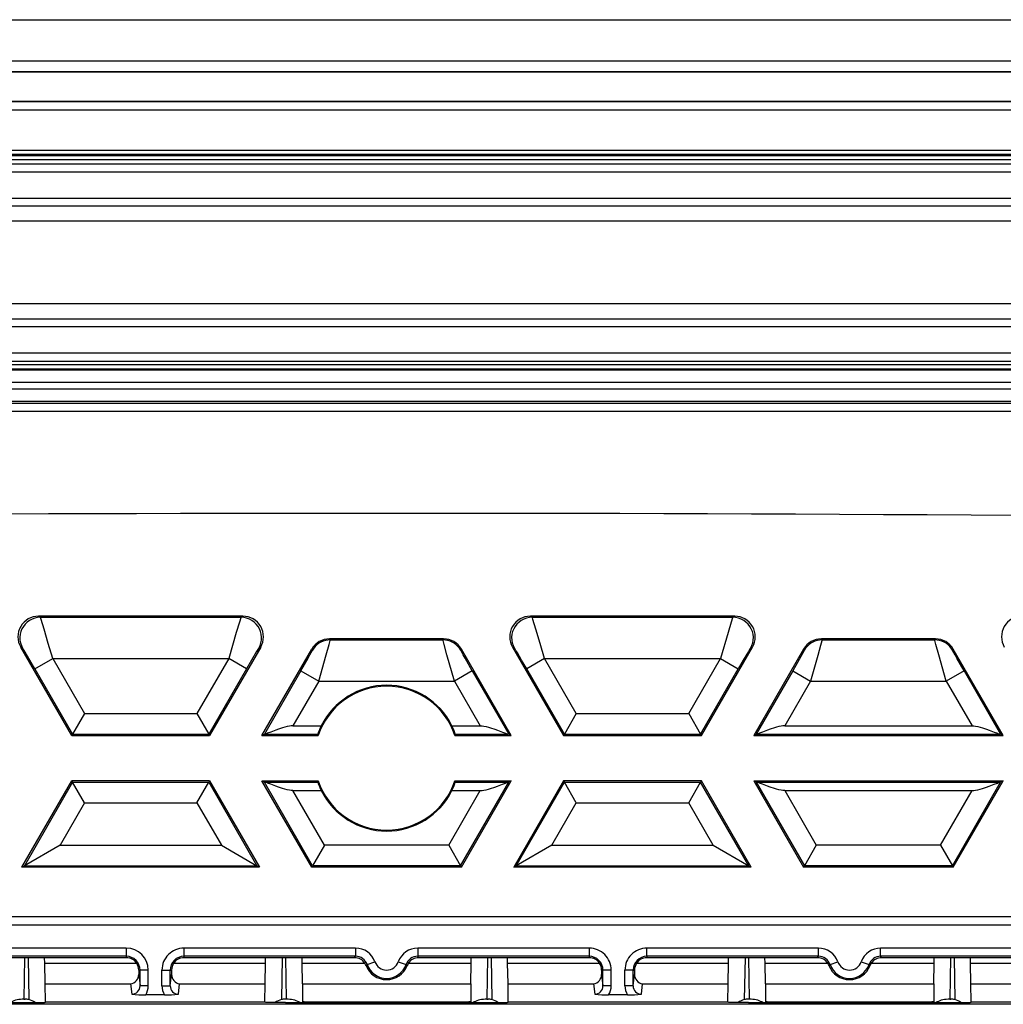
# Model space of a CAD drawing. Extents: x 0 to 420, y 0 to 297.
# Drawn here: x 328 to 344, y 130 to 146 of the extents above; entities that cross this region are included whole.
import ezdxf

# ---------------------------------------------------------------- set-up
doc = ezdxf.new("R2010")
doc.units = 0
doc.layers.get('0').update_dxf_attribs({"linetype": 'CONTINUOUS'})

msp = doc.modelspace()

# ---------------------------------------------------------------- linework, layer by layer
at = {"color": 7}
for p, q in [((287.215118, 145.653381), (379.881805, 145.653381)), ((287.215118, 144.986725), (379.881805, 144.986725)), ((288.890747, 144.815216), (378.206177, 144.815216)), ((288.890747, 144.811096), (378.206177, 144.811096)), ((377.722656, 144.327591), (289.374268, 144.327591)), ((377.716248, 144.321182), (289.380676, 144.321182)), ((377.716248, 144.187851), (289.380676, 144.187851)), ((377.576691, 143.534882), (289.520233, 143.534882)), ((377.576691, 143.468231), (289.520233, 143.468231)), ((289.53363, 143.454834), (377.563293, 143.454834)), ((289.515137, 143.320053), (377.581787, 143.320053)), ((289.53363, 143.388168), (377.563293, 143.388168)), ((289.515137, 143.186722), (377.581787, 143.186722)), ((289.515137, 142.763855), (377.581787, 142.763855)), ((289.515137, 142.638138), (377.581787, 142.638138)), ((377.581787, 142.386719), (289.515137, 142.386719)), ((299.536407, 141.053391), (367.560516, 141.053391)), ((367.560516, 140.801971), (299.536407, 140.801971)), ((367.560516, 140.67627), (299.536407, 140.67627)), ((299.548462, 140.253387), (367.548462, 140.253387)), ((299.548462, 140.120056), (367.548462, 140.120056)), ((299.676697, 140.064667), (367.420227, 140.064667)), ((299.676697, 139.998001), (367.420227, 139.998001)), ((367.395691, 139.97348), (299.701233, 139.97348)), ((367.395691, 139.773514), (299.701233, 139.773514)), ((367.422089, 139.666595), (299.674835, 139.666595)), ((367.422089, 139.466629), (299.674835, 139.466629)), ((367.390564, 139.435104), (299.70636, 139.435104)), ((367.390564, 139.301788), (299.70636, 139.301788)), ((331.21991, 135.986725), (327.909576, 135.986725)), ((327.909576, 135.986725), (327.940186, 135.969055)), ((327.940186, 135.969055), (331.189331, 135.969055)), ((331.189331, 135.969055), (331.21991, 135.986725)), ((339.187347, 135.986725), (335.877014, 135.986725)), ((335.877014, 135.986725), (335.907593, 135.969055)), ((335.907593, 135.969055), (339.156738, 135.969055)), ((339.156738, 135.969055), (339.187347, 135.986725)), ((334.47226, 135.620056), (332.624664, 135.620056)), ((332.624664, 135.620056), (332.634857, 135.602402)), ((334.47226, 135.620056), (334.462067, 135.602402)), ((342.439697, 135.620056), (340.592102, 135.620056)), ((340.602295, 135.602402), (340.592102, 135.620056)), ((342.439697, 135.620056), (342.429504, 135.602402)), ((328.448547, 134.053391), (327.620972, 135.486801)), ((327.620972, 135.486801), (327.65155, 135.469147)), ((331.508545, 135.486801), (330.680969, 134.053391)), ((331.477966, 135.469147), (331.508545, 135.486801)), ((332.634857, 135.602402), (334.462067, 135.602402)), ((335.588379, 135.486801), (336.415955, 134.053391)), ((335.588379, 135.486801), (335.618958, 135.469147)), ((338.648376, 134.053391), (339.475952, 135.486801)), ((339.445374, 135.469147), (339.475952, 135.486801)), ((340.602295, 135.602402), (342.429504, 135.602402)), ((327.850555, 135.135864), (328.139191, 135.30249)), ((328.139191, 135.30249), (330.990295, 135.30249)), ((328.139191, 135.30249), (328.654449, 134.410049)), ((330.990295, 135.30249), (330.475037, 134.410049)), ((331.278931, 135.135864), (330.990295, 135.30249)), ((331.52774, 134.053391), (332.336029, 135.453415)), ((332.336029, 135.453415), (332.346252, 135.43576)), ((334.760895, 135.453415), (334.750671, 135.43576)), ((335.569183, 134.053391), (334.760895, 135.453415)), ((336.106628, 135.30249), (335.817993, 135.135864)), ((336.621887, 134.410049), (336.106628, 135.30249)), ((336.106628, 135.30249), (338.957733, 135.30249)), ((338.442474, 134.410049), (338.957733, 135.30249)), ((338.957733, 135.30249), (339.246368, 135.135864)), ((340.303467, 135.453415), (339.495178, 134.053391)), ((340.31366, 135.43576), (340.303467, 135.453415)), ((342.728333, 135.453415), (342.718109, 135.43576)), ((343.536621, 134.053391), (342.728333, 135.453415)), ((327.850555, 135.135864), (328.462036, 134.076767)), ((331.278931, 135.135864), (330.66745, 134.076767)), ((332.1604, 135.102478), (331.568237, 134.076767)), ((332.1604, 135.102478), (332.449036, 134.935837)), ((334.936523, 135.102478), (334.647888, 134.935837)), ((334.936523, 135.102478), (335.528687, 134.076767)), ((336.429474, 134.076767), (335.817993, 135.135864)), ((338.634888, 134.076767), (339.246368, 135.135864)), ((340.127838, 135.102478), (339.535645, 134.076767)), ((340.127838, 135.102478), (340.416473, 134.935837)), ((342.903931, 135.102478), (342.615295, 134.935837)), ((342.903931, 135.102478), (343.496124, 134.076767)), ((332.449036, 134.935837), (332.030701, 134.211212)), ((332.449036, 134.935837), (334.647888, 134.935837)), ((334.647888, 134.935837), (335.066223, 134.211212)), ((340.416473, 134.935837), (339.998108, 134.211212)), ((340.416473, 134.935837), (342.615295, 134.935837)), ((342.615295, 134.935837), (343.033661, 134.211212)), ((328.654449, 134.410049), (328.462036, 134.076767)), ((328.654449, 134.410049), (330.475037, 134.410049)), ((330.475037, 134.410049), (330.66745, 134.076767)), ((336.621887, 134.410049), (336.429474, 134.076767)), ((336.621887, 134.410049), (338.442474, 134.410049)), ((338.442474, 134.410049), (338.634888, 134.076767)), ((332.030701, 134.211212), (332.490082, 134.211212)), ((334.606842, 134.211212), (335.066223, 134.211212)), ((339.998108, 134.211212), (343.033661, 134.211212)), ((328.448547, 134.053391), (328.462036, 134.076767)), ((328.448547, 134.053391), (330.680969, 134.053391)), ((328.462036, 134.076767), (330.66745, 134.076767)), ((330.680969, 134.053391), (330.66745, 134.076767)), ((331.52774, 134.053391), (331.568237, 134.076767)), ((331.52774, 134.053391), (332.440918, 134.053391)), ((331.568451, 134.076843), (331.578033, 134.077927)), ((331.578033, 134.077927), (332.43634, 134.077927)), ((332.43634, 134.077927), (332.440918, 134.053391)), ((334.660583, 134.077927), (334.656006, 134.053391)), ((334.656006, 134.053391), (335.569183, 134.053391)), ((334.660583, 134.077927), (335.51889, 134.077927)), ((335.528473, 134.076843), (335.51889, 134.077927)), ((335.569183, 134.053391), (335.528687, 134.076767)), ((336.415955, 134.053391), (336.429474, 134.076767)), ((336.415955, 134.053391), (338.648376, 134.053391)), ((336.429474, 134.076767), (338.634888, 134.076767)), ((338.648376, 134.053391), (338.634888, 134.076767)), ((339.495178, 134.053391), (339.535645, 134.076767)), ((339.495178, 134.053391), (343.536621, 134.053391)), ((339.535889, 134.076843), (339.545471, 134.077927)), ((339.545471, 134.077927), (343.486298, 134.077927)), ((343.495911, 134.076843), (343.486298, 134.077927)), ((343.536621, 134.053391), (343.496124, 134.076767)), ((327.640259, 131.920059), (328.448547, 133.320053)), ((328.462036, 133.296677), (327.680725, 131.943436)), ((330.680969, 133.320053), (328.448547, 133.320053)), ((328.448547, 133.320053), (328.462036, 133.296677)), ((328.462036, 133.296677), (330.66745, 133.296677)), ((328.654449, 132.963394), (328.462036, 133.296677)), ((330.475037, 132.963394), (330.66745, 133.296677)), ((330.680969, 133.320053), (330.66745, 133.296677)), ((330.66745, 133.296677), (331.448761, 131.943436)), ((330.680969, 133.320053), (331.489258, 131.920059)), ((332.336029, 131.920059), (331.52774, 133.320053)), ((331.52774, 133.320053), (332.440918, 133.320053)), ((331.52774, 133.320053), (331.568237, 133.296677)), ((332.349518, 131.943436), (331.568237, 133.296677)), ((331.568451, 133.2966), (331.578033, 133.295517)), ((331.578033, 133.295517), (332.43634, 133.295517)), ((332.43634, 133.295517), (332.440918, 133.320053)), ((334.656006, 133.320053), (335.569183, 133.320053)), ((334.660583, 133.295517), (334.656006, 133.320053)), ((334.660583, 133.295517), (335.51889, 133.295517)), ((334.747406, 131.943436), (335.528687, 133.296677)), ((334.760895, 131.920059), (335.569183, 133.320053)), ((335.528473, 133.2966), (335.51889, 133.295517)), ((335.569183, 133.320053), (335.528687, 133.296677)), ((336.415955, 133.320053), (335.607666, 131.920059)), ((335.648163, 131.943436), (336.429474, 133.296677)), ((338.648376, 133.320053), (336.415955, 133.320053)), ((336.415955, 133.320053), (336.429474, 133.296677)), ((336.429474, 133.296677), (338.634888, 133.296677)), ((336.621887, 132.963394), (336.429474, 133.296677)), ((338.442474, 132.963394), (338.634888, 133.296677)), ((338.648376, 133.320053), (338.634888, 133.296677)), ((339.416199, 131.943436), (338.634888, 133.296677)), ((339.456665, 131.920059), (338.648376, 133.320053)), ((339.495178, 133.320053), (343.536621, 133.320053)), ((339.495178, 133.320053), (340.303467, 131.920059)), ((339.495178, 133.320053), (339.535645, 133.296677)), ((339.535645, 133.296677), (340.316956, 131.943436)), ((339.535889, 133.2966), (339.545471, 133.295517)), ((339.545471, 133.295517), (343.486298, 133.295517)), ((342.714844, 131.943436), (343.496124, 133.296677)), ((342.728333, 131.920059), (343.536621, 133.320053)), ((343.495911, 133.2966), (343.486298, 133.295517)), ((343.536621, 133.320053), (343.496124, 133.296677)), ((332.030701, 133.162231), (332.490082, 133.162231)), ((332.541931, 132.276718), (332.030701, 133.162231)), ((334.554993, 132.276718), (335.066223, 133.162231)), ((334.606842, 133.162231), (335.066223, 133.162231)), ((339.998108, 133.162231), (340.509369, 132.276718)), ((339.998108, 133.162231), (343.033661, 133.162231)), ((342.5224, 132.276718), (343.033661, 133.162231)), ((328.654449, 132.963394), (328.257996, 132.276718)), ((328.654449, 132.963394), (330.475037, 132.963394)), ((330.475037, 132.963394), (330.87149, 132.276718)), ((336.225433, 132.276718), (336.621887, 132.963394)), ((336.621887, 132.963394), (338.442474, 132.963394)), ((338.838928, 132.276718), (338.442474, 132.963394)), ((328.257996, 132.276718), (327.680725, 131.943436)), ((328.257996, 132.276718), (330.87149, 132.276718)), ((330.87149, 132.276718), (331.448761, 131.943436)), ((332.541931, 132.276718), (332.349518, 131.943436)), ((334.554993, 132.276718), (332.541931, 132.276718)), ((334.554993, 132.276718), (334.747406, 131.943436)), ((336.225433, 132.276718), (335.648163, 131.943436)), ((336.225433, 132.276718), (338.838928, 132.276718)), ((338.838928, 132.276718), (339.416199, 131.943436)), ((340.509369, 132.276718), (340.316956, 131.943436)), ((342.5224, 132.276718), (340.509369, 132.276718)), ((342.5224, 132.276718), (342.714844, 131.943436)), ((327.640259, 131.920059), (327.680725, 131.943436)), ((331.489258, 131.920059), (327.640259, 131.920059)), ((327.680725, 131.943436), (331.448761, 131.943436)), ((331.489258, 131.920059), (331.448761, 131.943436)), ((332.336029, 131.920059), (332.349518, 131.943436)), ((334.760895, 131.920059), (332.336029, 131.920059)), ((334.747406, 131.943436), (332.349518, 131.943436)), ((334.760895, 131.920059), (334.747406, 131.943436)), ((335.607666, 131.920059), (335.648163, 131.943436)), ((339.456665, 131.920059), (335.607666, 131.920059)), ((335.648163, 131.943436), (339.416199, 131.943436)), ((339.456665, 131.920059), (339.416199, 131.943436)), ((340.303467, 131.920059), (340.316956, 131.943436)), ((342.728333, 131.920059), (340.303467, 131.920059)), ((342.714844, 131.943436), (340.316956, 131.943436)), ((342.728333, 131.920059), (342.714844, 131.943436)), ((314.154114, 131.120056), (352.94281, 131.120056)), ((307.765137, 130.986725), (359.331787, 130.986725)), ((329.331787, 130.608826), (326.55249, 130.608826)), ((329.331787, 130.608826), (329.331787, 130.47551)), ((333.044434, 130.608826), (330.265137, 130.608826)), ((330.265137, 130.608826), (330.265137, 130.47551)), ((333.044434, 130.608826), (333.044434, 130.47551)), ((336.831787, 130.608826), (334.05249, 130.608826)), ((334.05249, 130.608826), (334.05249, 130.47551)), ((336.831787, 130.608826), (336.831787, 130.47551)), ((340.544434, 130.608826), (337.765137, 130.608826)), ((337.765137, 130.47551), (337.765137, 130.608826)), ((340.544434, 130.47551), (340.544434, 130.608826)), ((344.331787, 130.608826), (341.55249, 130.608826)), ((341.55249, 130.47551), (341.55249, 130.608826)), ((329.331787, 130.47551), (326.55249, 130.47551)), ((328.008087, 130.453384), (327.418793, 130.453384)), ((327.684906, 130.453384), (327.673157, 129.780334)), ((327.741455, 130.453384), (327.753296, 129.774048)), ((328.009674, 130.362427), (328.008087, 130.453384)), ((329.331787, 130.453384), (328.008087, 130.453384)), ((328.01535, 130.035828), (328.009674, 130.362427)), ((328.009674, 130.362427), (329.499451, 130.362427)), ((329.331787, 130.47551), (329.331787, 130.453384)), ((330.097473, 130.362427), (331.58725, 130.362427)), ((333.044434, 130.47551), (330.265137, 130.47551)), ((330.265137, 130.47551), (330.265137, 130.453384)), ((331.588837, 130.453384), (330.265137, 130.453384)), ((331.581573, 130.035828), (331.58725, 130.362427)), ((331.58725, 130.362427), (331.588837, 130.453384)), ((332.178131, 130.453384), (331.588837, 130.453384)), ((331.855469, 130.453384), (331.843628, 129.774048)), ((331.912018, 130.453384), (331.923767, 129.780334)), ((333.029053, 130.453384), (332.178131, 130.453384)), ((332.179718, 130.362427), (332.178131, 130.453384)), ((332.179718, 130.362427), (333.196686, 130.362427)), ((332.184998, 130.035736), (332.179718, 130.362427)), ((333.029053, 130.453384), (333.044434, 130.47551)), ((333.233337, 130.342178), (333.358765, 130.386444)), ((333.738159, 130.386444), (333.863892, 130.342072)), ((333.900238, 130.362427), (334.917206, 130.362427)), ((336.831787, 130.47551), (334.05249, 130.47551)), ((334.067871, 130.453384), (334.05249, 130.47551)), ((334.918793, 130.453384), (334.067871, 130.453384)), ((334.911926, 130.035736), (334.917206, 130.362427)), ((334.917206, 130.362427), (334.918793, 130.453384)), ((335.508087, 130.453384), (334.918793, 130.453384)), ((335.184906, 130.453384), (335.173157, 129.780334)), ((335.241455, 130.453384), (335.253296, 129.774048)), ((335.509674, 130.362427), (335.508087, 130.453384)), ((336.831787, 130.453384), (335.508087, 130.453384)), ((335.51535, 130.035828), (335.509674, 130.362427)), ((335.509674, 130.362427), (336.999451, 130.362427)), ((336.831787, 130.47551), (336.831787, 130.453384)), ((337.597473, 130.362427), (339.08725, 130.362427)), ((340.544434, 130.47551), (337.765137, 130.47551)), ((337.765137, 130.47551), (337.765137, 130.453384)), ((339.088837, 130.453384), (337.765137, 130.453384)), ((339.081573, 130.035828), (339.08725, 130.362427)), ((339.08725, 130.362427), (339.088837, 130.453384)), ((339.678131, 130.453384), (339.088837, 130.453384)), ((339.355469, 130.453384), (339.343628, 129.774048)), ((339.412018, 130.453384), (339.423767, 129.780334)), ((340.529022, 130.453384), (339.678131, 130.453384)), ((339.679718, 130.362427), (339.678131, 130.453384)), ((339.679718, 130.362427), (340.696686, 130.362427)), ((339.684998, 130.035736), (339.679718, 130.362427)), ((340.529022, 130.453384), (340.544434, 130.47551)), ((340.733032, 130.342072), (340.858765, 130.386444)), ((341.238159, 130.386444), (341.363586, 130.342178)), ((341.400238, 130.362427), (342.417206, 130.362427)), ((344.331787, 130.47551), (341.55249, 130.47551)), ((341.567871, 130.453384), (341.55249, 130.47551)), ((342.418793, 130.453384), (341.567871, 130.453384)), ((342.411926, 130.035736), (342.417206, 130.362427)), ((342.417206, 130.362427), (342.418793, 130.453384)), ((343.008087, 130.453384), (342.418793, 130.453384)), ((342.684906, 130.453384), (342.673157, 129.780334)), ((342.741455, 130.453384), (342.753296, 129.774048)), ((343.009674, 130.362427), (343.008087, 130.453384)), ((344.331787, 130.453384), (343.008087, 130.453384)), ((343.01535, 130.035828), (343.009674, 130.362427)), ((343.009674, 130.362427), (344.499451, 130.362427)), ((329.531952, 130.253387), (329.532257, 130.183044)), ((329.553925, 130.253387), (329.531952, 130.253387)), ((329.687256, 130.253387), (329.553925, 130.253387)), ((329.553925, 129.995026), (329.553925, 130.253387)), ((329.687256, 129.995026), (329.687256, 130.253387)), ((329.909668, 129.995026), (329.909668, 130.253387)), ((329.909668, 130.253387), (330.042999, 130.253387)), ((330.042999, 129.995026), (330.042999, 130.253387)), ((330.042999, 130.253387), (330.064972, 130.253387)), ((330.064972, 130.253387), (330.064667, 130.183044)), ((333.215698, 130.325272), (333.233032, 130.342072)), ((333.881226, 130.325272), (333.863892, 130.342072)), ((337.031952, 130.253387), (337.032257, 130.183044)), ((337.053925, 130.253387), (337.031952, 130.253387)), ((337.187256, 130.253387), (337.053925, 130.253387)), ((337.053925, 129.995026), (337.053925, 130.253387)), ((337.187256, 129.995026), (337.187256, 130.253387)), ((337.409668, 129.995026), (337.409668, 130.253387)), ((337.542999, 130.253387), (337.409668, 130.253387)), ((337.542999, 129.995026), (337.542999, 130.253387)), ((337.542999, 130.253387), (337.564972, 130.253387)), ((337.564972, 130.253387), (337.564667, 130.183044)), ((340.715698, 130.325272), (340.733032, 130.342072)), ((341.381226, 130.325272), (341.363892, 130.342072)), ((328.015442, 130.03035), (328.01535, 130.035828)), ((329.532257, 130.183044), (329.553925, 129.995026)), ((330.042999, 129.995026), (330.064667, 130.183044)), ((331.581482, 130.03035), (331.581573, 130.035828)), ((332.185028, 130.030334), (332.184998, 130.035736)), ((334.911896, 130.030334), (334.911926, 130.035736)), ((335.515442, 130.03035), (335.51535, 130.035828)), ((337.032257, 130.183044), (337.053925, 129.995026)), ((337.542999, 129.995026), (337.564667, 130.183044)), ((339.081482, 130.03035), (339.081573, 130.035828)), ((339.685028, 130.030334), (339.684998, 130.035736)), ((342.411865, 130.030334), (342.411926, 130.035736)), ((343.015442, 130.03035), (343.01535, 130.035828)), ((328.019989, 129.735611), (328.015442, 130.030045)), ((328.015442, 130.030045), (329.401245, 130.030045)), ((329.401245, 130.030045), (329.420746, 129.860718)), ((329.687256, 129.995026), (329.553925, 129.995026)), ((329.909668, 129.995026), (330.042999, 129.995026)), ((330.176178, 129.860718), (330.195679, 130.030045)), ((330.195679, 130.030045), (331.581482, 130.030045)), ((331.576935, 129.735611), (331.581482, 130.030045)), ((332.185028, 130.030045), (332.184265, 129.740662)), ((332.185028, 130.030045), (334.911896, 130.030045)), ((334.911896, 130.030045), (334.912659, 129.740662)), ((335.519989, 129.735611), (335.515442, 130.030045)), ((335.515442, 130.030045), (336.901245, 130.030045)), ((336.901245, 130.030045), (336.920746, 129.860718)), ((337.187256, 129.995026), (337.053925, 129.995026)), ((337.542999, 129.995026), (337.409668, 129.995026)), ((337.676178, 129.860718), (337.695679, 130.030045)), ((337.695679, 130.030045), (339.081482, 130.030045)), ((339.076935, 129.735611), (339.081482, 130.030045)), ((339.685028, 130.030045), (339.684265, 129.740662)), ((339.685028, 130.030045), (342.411865, 130.030045)), ((342.411865, 130.030045), (342.412659, 129.740662)), ((343.019989, 129.735611), (343.015442, 130.030045)), ((343.015442, 130.030045), (344.401245, 130.030045)), ((324.409973, 129.725632), (327.686951, 129.725632)), ((327.673157, 129.780334), (327.691864, 129.780334)), ((328.02002, 129.731445), (328.019989, 129.735611)), ((328.019989, 129.735611), (328.048462, 129.735611)), ((328.048462, 129.735611), (331.548462, 129.735611)), ((329.951416, 129.851379), (329.645508, 129.851379)), ((331.548462, 129.735611), (331.576935, 129.735611)), ((331.576904, 129.731445), (331.576935, 129.735611)), ((331.923767, 129.780334), (331.90506, 129.780334)), ((331.909973, 129.725632), (335.186951, 129.725632)), ((332.184265, 129.740662), (332.184509, 129.725632)), ((332.215118, 129.740662), (332.184265, 129.740662)), ((332.215118, 129.740662), (334.881805, 129.740662)), ((334.912659, 129.740662), (334.881805, 129.740662)), ((334.912659, 129.740662), (334.912415, 129.725632)), ((335.173157, 129.780334), (335.191864, 129.780334)), ((335.52002, 129.731445), (335.519989, 129.735611)), ((335.519989, 129.735611), (335.548462, 129.735611)), ((335.548462, 129.735611), (339.048462, 129.735611)), ((337.451416, 129.851379), (337.145508, 129.851379)), ((339.048462, 129.735611), (339.076935, 129.735611)), ((339.076904, 129.731445), (339.076935, 129.735611)), ((339.423767, 129.780334), (339.40506, 129.780334)), ((339.409973, 129.725632), (342.686951, 129.725632)), ((339.684265, 129.740662), (339.684509, 129.725632)), ((339.715118, 129.740662), (339.684265, 129.740662)), ((339.715118, 129.740662), (342.381805, 129.740662)), ((342.412659, 129.740662), (342.381805, 129.740662)), ((342.412659, 129.740662), (342.412415, 129.725632)), ((342.673157, 129.780334), (342.691833, 129.780334)), ((343.02002, 129.731445), (343.019989, 129.735611)), ((343.019989, 129.735611), (343.048462, 129.735611)), ((343.048462, 129.735611), (346.548462, 129.735611)), ((363.32666, 129.69809), (303.770264, 129.69809))]:
    msp.add_line(p, q, dxfattribs=at)
for points in [[(327.940186, 135.969055), (327.893799, 135.96579), (327.848389, 135.9561), (327.804688, 135.940186), (327.763672, 135.91835), (327.726074, 135.891006), (327.692627, 135.858704), (327.664001, 135.822067), (327.640747, 135.781799), (327.623352, 135.738693), (327.612061, 135.693588), (327.607178, 135.647354), (327.608826, 135.600906), (327.616821, 135.55513), (327.631226, 135.51091), (327.65155, 135.469131)], [(328.139191, 135.30249), (328.068085, 135.547211), (328.000641, 135.775604), (327.951691, 135.935974), (327.942169, 135.964462), (327.940613, 135.968292), (327.940186, 135.969055)], [(331.189331, 135.969055), (331.189087, 135.968735), (331.188477, 135.967422), (331.18512, 135.958252), (331.163391, 135.889801), (331.113586, 135.72435), (330.990295, 135.30249)], [(331.477966, 135.469131), (331.498291, 135.51091), (331.512695, 135.55513), (331.520691, 135.600906), (331.522339, 135.647354), (331.517456, 135.693588), (331.506165, 135.738693), (331.48877, 135.781799), (331.465515, 135.822067), (331.43689, 135.858704), (331.403442, 135.891006), (331.365845, 135.91835), (331.324829, 135.940186), (331.281128, 135.9561), (331.235718, 135.96579), (331.189331, 135.969055)], [(335.907593, 135.969055), (335.861206, 135.96579), (335.815796, 135.9561), (335.772095, 135.940186), (335.731079, 135.91835), (335.693481, 135.891006), (335.660034, 135.858704), (335.631409, 135.822067), (335.608154, 135.781799), (335.590759, 135.738693), (335.579468, 135.693588), (335.574585, 135.647354), (335.576233, 135.600906), (335.584229, 135.55513), (335.598633, 135.51091), (335.618958, 135.469131)], [(336.106628, 135.30249), (336.035522, 135.547195), (335.968079, 135.775604), (335.919128, 135.935974), (335.909607, 135.964478), (335.908051, 135.968292), (335.907593, 135.969055)], [(339.156738, 135.969055), (339.156525, 135.968735), (339.155914, 135.967422), (339.152527, 135.958252), (339.130798, 135.889801), (339.081024, 135.72435), (338.957733, 135.30249)], [(339.445374, 135.469131), (339.465698, 135.51091), (339.480103, 135.55513), (339.488098, 135.600906), (339.489746, 135.647354), (339.484863, 135.693588), (339.473572, 135.738693), (339.456177, 135.781799), (339.432922, 135.822067), (339.404297, 135.858704), (339.37085, 135.891006), (339.333252, 135.91835), (339.292236, 135.940186), (339.248535, 135.9561), (339.203125, 135.96579), (339.156738, 135.969055)], [(327.850555, 135.135864), (327.73175, 135.339264), (327.67572, 135.432358), (327.655792, 135.463669), (327.652649, 135.468018), (327.651733, 135.468994), (327.65155, 135.469147)], [(331.477966, 135.469147), (331.477692, 135.468948), (331.476929, 135.468109), (331.472595, 135.462067), (331.442657, 135.414215), (331.358368, 135.272446), (331.278931, 135.135864)], [(332.634888, 135.602402), (332.596191, 135.600143), (332.557983, 135.593399), (332.520874, 135.582291), (332.485291, 135.56694), (332.451721, 135.547562), (332.420654, 135.524414), (332.392456, 135.497818), (332.367554, 135.46814), (332.346191, 135.43576)], [(332.449036, 134.935837), (332.570374, 135.361511), (332.61618, 135.527313), (332.632996, 135.592194), (332.634766, 135.60083), (332.634888, 135.602081), (332.634857, 135.602402)], [(334.750732, 135.43576), (334.72937, 135.46814), (334.704468, 135.497818), (334.67627, 135.524414), (334.645203, 135.547562), (334.611633, 135.56694), (334.57605, 135.582291), (334.53894, 135.593399), (334.500732, 135.600143), (334.462036, 135.602402)], [(334.647888, 134.935837), (334.52655, 135.361511), (334.480743, 135.527313), (334.463928, 135.592194), (334.462158, 135.60083), (334.462036, 135.602081), (334.462067, 135.602402)], [(335.817993, 135.135864), (335.735962, 135.276886), (335.667725, 135.391968), (335.643158, 135.432358), (335.62323, 135.463669), (335.620087, 135.468018), (335.619171, 135.468994), (335.618958, 135.469147)], [(339.445374, 135.469147), (339.445129, 135.468948), (339.444366, 135.468109), (339.440033, 135.462067), (339.410095, 135.414215), (339.325806, 135.272446), (339.246368, 135.135864)], [(340.602295, 135.602402), (340.563599, 135.600143), (340.525452, 135.593399), (340.488281, 135.582291), (340.452759, 135.56694), (340.419189, 135.547562), (340.388062, 135.524414), (340.359863, 135.497818), (340.334961, 135.46814), (340.31366, 135.43576)], [(340.602295, 135.602402), (340.602325, 135.602051), (340.602173, 135.600586), (340.599945, 135.59024), (340.579834, 135.513306), (340.534058, 135.348129), (340.416473, 134.935837)], [(342.615295, 134.935837), (342.493958, 135.361511), (342.448181, 135.527313), (342.431366, 135.592194), (342.429565, 135.60083), (342.429443, 135.602081), (342.429504, 135.602402)], [(342.71814, 135.43576), (342.696838, 135.46814), (342.671875, 135.497818), (342.643738, 135.524414), (342.612671, 135.547562), (342.579102, 135.56694), (342.543457, 135.582291), (342.506348, 135.593399), (342.468201, 135.600143), (342.429504, 135.602402)], [(332.1604, 135.102478), (332.27652, 135.306015), (332.305939, 135.358704), (332.341553, 135.424927), (332.345734, 135.433838), (332.346191, 135.435211), (332.346252, 135.435608), (332.346252, 135.43576)], [(334.936523, 135.102478), (334.820404, 135.306015), (334.790985, 135.358704), (334.755371, 135.424927), (334.75119, 135.433838), (334.750732, 135.435211), (334.750671, 135.435608), (334.750671, 135.43576)], [(340.31366, 135.43576), (340.31369, 135.435669), (340.31369, 135.43541), (340.313141, 135.433746), (340.307068, 135.421082), (340.285645, 135.381042), (340.206238, 135.239288), (340.127838, 135.102478)], [(342.903931, 135.102478), (342.787842, 135.306015), (342.758423, 135.358704), (342.722778, 135.424927), (342.718628, 135.433838), (342.71814, 135.435211), (342.718079, 135.435608), (342.718109, 135.43576)], [(332.030701, 134.211212), (332.002197, 134.210052), (331.973877, 134.206848), (331.936554, 134.200043), (331.899963, 134.191086), (331.864227, 134.180664), (331.796417, 134.157654), (331.753296, 134.14151), (331.671021, 134.109283), (331.621643, 134.090439), (331.600647, 134.083252), (331.584076, 134.078796), (331.578033, 134.077927)], [(335.066223, 134.211212), (335.094727, 134.210052), (335.123047, 134.206848), (335.16037, 134.200043), (335.19696, 134.191086), (335.232697, 134.180664), (335.300507, 134.157654), (335.343628, 134.14151), (335.425903, 134.109283), (335.475281, 134.090439), (335.496277, 134.083252), (335.512848, 134.078796), (335.51889, 134.077927)], [(339.998108, 134.211212), (339.969635, 134.210052), (339.941284, 134.206848), (339.903992, 134.200043), (339.867401, 134.191086), (339.831665, 134.180664), (339.763855, 134.157654), (339.720734, 134.14151), (339.638458, 134.109283), (339.589081, 134.090439), (339.568085, 134.083252), (339.551514, 134.078796), (339.545471, 134.077927)], [(343.033661, 134.211212), (343.062134, 134.210052), (343.090485, 134.206848), (343.127808, 134.200043), (343.164398, 134.191086), (343.200134, 134.180664), (343.267944, 134.157654), (343.311066, 134.14151), (343.393341, 134.109283), (343.442719, 134.090439), (343.463684, 134.083252), (343.480286, 134.078796), (343.486298, 134.077927)], [(332.030701, 133.162231), (332.002197, 133.163391), (331.973877, 133.166595), (331.936554, 133.173401), (331.899963, 133.182358), (331.864227, 133.19278), (331.796417, 133.21579), (331.753296, 133.231934), (331.671021, 133.26416), (331.621643, 133.283005), (331.600647, 133.290192), (331.584076, 133.294647), (331.578033, 133.295517)], [(335.066223, 133.162231), (335.094727, 133.163391), (335.123047, 133.166595), (335.16037, 133.173401), (335.19696, 133.182358), (335.232697, 133.19278), (335.300507, 133.21579), (335.343628, 133.231934), (335.425903, 133.26416), (335.475281, 133.283005), (335.496277, 133.290192), (335.512848, 133.294647), (335.51889, 133.295517)], [(339.998108, 133.162231), (339.969635, 133.163391), (339.941284, 133.166595), (339.903992, 133.173401), (339.867401, 133.182358), (339.831665, 133.19278), (339.763855, 133.21579), (339.720734, 133.231934), (339.638458, 133.26416), (339.589081, 133.283005), (339.568085, 133.290192), (339.551514, 133.294647), (339.545471, 133.295517)], [(343.033661, 133.162231), (343.062134, 133.163391), (343.090485, 133.166595), (343.127808, 133.173401), (343.164398, 133.182358), (343.200134, 133.19278), (343.267944, 133.21579), (343.311066, 133.231934), (343.393341, 133.26416), (343.442719, 133.283005), (343.463684, 133.290192), (343.480286, 133.294647), (343.486298, 133.295517)], [(327.673157, 129.78035), (327.644287, 129.779617), (327.615723, 129.77742), (327.587769, 129.773819), (327.560791, 129.768814), (327.535156, 129.762497), (327.511108, 129.754913), (327.488892, 129.74617), (327.468872, 129.736374), (327.451233, 129.725632)], [(327.686951, 129.725632), (327.838776, 129.726273), (327.957306, 129.728058), (328.004333, 129.729675), (328.016266, 129.730576), (328.019592, 129.731155), (328.019897, 129.731293), (328.019958, 129.731354), (328.02002, 129.731445)], [(331.909973, 129.725632), (331.758148, 129.726273), (331.639618, 129.728058), (331.59259, 129.729675), (331.580658, 129.730576), (331.577332, 129.731155), (331.577026, 129.731293), (331.576965, 129.731354), (331.576904, 129.731445)], [(332.145691, 129.725632), (332.128052, 129.736374), (332.108032, 129.74617), (332.085815, 129.754913), (332.061768, 129.762497), (332.036133, 129.768814), (332.009155, 129.773819), (331.981201, 129.77742), (331.952637, 129.779617), (331.923767, 129.78035)], [(335.173157, 129.78035), (335.144287, 129.779617), (335.115723, 129.77742), (335.087769, 129.773819), (335.060791, 129.768814), (335.035156, 129.762497), (335.011108, 129.754913), (334.988892, 129.74617), (334.968872, 129.736374), (334.951233, 129.725632)], [(335.186951, 129.725632), (335.338776, 129.726273), (335.457306, 129.728058), (335.504333, 129.729675), (335.516266, 129.730576), (335.519592, 129.731155), (335.519897, 129.731293), (335.519958, 129.731354), (335.52002, 129.731445)], [(339.409973, 129.725632), (339.258148, 129.726273), (339.139618, 129.728058), (339.09259, 129.729675), (339.080658, 129.730576), (339.077332, 129.731155), (339.077026, 129.731293), (339.076965, 129.731354), (339.076904, 129.731445)], [(339.645691, 129.725632), (339.628052, 129.736374), (339.608032, 129.74617), (339.585815, 129.754913), (339.561768, 129.762497), (339.536133, 129.768814), (339.509155, 129.773819), (339.481201, 129.77742), (339.452637, 129.779617), (339.423767, 129.78035)], [(342.673157, 129.78035), (342.644287, 129.779617), (342.615723, 129.77742), (342.587769, 129.773819), (342.560791, 129.768814), (342.535156, 129.762497), (342.511108, 129.754913), (342.488892, 129.74617), (342.468872, 129.736374), (342.451233, 129.725632)], [(342.686951, 129.725632), (342.838776, 129.726273), (342.957306, 129.728058), (343.004333, 129.729675), (343.016266, 129.730576), (343.019592, 129.731155), (343.019897, 129.731293), (343.019958, 129.731354), (343.02002, 129.731445)]]:
    msp.add_lwpolyline(points, dxfattribs=at)
for centre, radius, start, end in [((333.548462, -1392.700806), 1530.354212, 89.13903, 90.844624), ((327.909485, 135.653503), 0.333218, 89.983562, 210.016436), ((331.220001, 135.653503), 0.333218, 329.983566, 90.016436), ((335.876923, 135.653503), 0.333218, 89.983562, 210.016436), ((339.187439, 135.653503), 0.333218, 329.983566, 90.016436), ((343.84436, 135.653503), 0.333218, 89.983562, 210.016436), ((332.624664, 135.286774), 0.333275, 89.999238, 150.000762), ((334.47226, 135.286774), 0.333275, 29.999236, 90.000767), ((340.592102, 135.286774), 0.333275, 89.999238, 150.000762), ((342.439697, 135.286774), 0.333275, 29.999236, 90.000767), ((333.548462, 133.686722), 1.166667, 18.3177, 161.682298), ((333.548462, 133.686722), 1.181211, 26.361057, 153.638958), ((333.32312, 133.794983), 0.931104, 153.451456, 162.304296), ((333.773804, 133.794983), 0.931104, 17.695698, 26.548541), ((333.32312, 133.578461), 0.931104, 197.695704, 206.548544), ((333.548462, 133.686722), 1.166667, 198.317702, 341.6823), ((333.773804, 133.578461), 0.931104, 333.451459, 342.304302), ((333.548462, 133.686722), 1.181211, 206.361042, 333.638962), ((329.331787, 130.253387), 0.355446, 0.000028, 90.000003), ((330.265137, 130.253387), 0.355446, 90.000003, 180.00005), ((333.044464, 130.275513), 0.333318, 19.438387, 90.000365), ((334.05246, 130.275513), 0.333318, 89.999634, 160.561614), ((336.831787, 130.253387), 0.355446, 359.999955, 90.000003), ((337.765137, 130.253387), 0.355446, 90.000003, 180.00005), ((340.544434, 130.275513), 0.333318, 19.438365, 90.000371), ((341.55246, 130.275513), 0.333318, 89.999606, 160.561614), ((329.331787, 130.253387), 0.222118, 0, 90.000003), ((329.331787, 130.253387), 0.2, 33.037345, 90.000003), ((329.330811, 130.252808), 0.201154, 0.167248, 33.023206), ((330.265137, 130.253387), 0.222118, 90.000003, 180.000005), ((330.266113, 130.252808), 0.201154, 146.976792, 179.832747), ((330.265137, 130.253387), 0.2, 90.000003, 146.962653), ((333.029022, 130.253387), 0.200008, 33.03826, 89.997154), ((333.044464, 130.275528), 0.199978, 19.435839, 90.002919), ((333.028137, 130.252838), 0.201052, 21.117005, 33.030013), ((333.548462, 130.453384), 0.201159, 199.438754, 340.561244), ((334.05246, 130.275528), 0.199978, 89.997086, 160.564155), ((334.068787, 130.252838), 0.201052, 146.969784, 158.882795), ((334.067902, 130.253387), 0.200008, 90.002844, 146.961738), ((336.831787, 130.253387), 0.222118, 0, 90.000003), ((336.831787, 130.253387), 0.2, 33.037345, 90.000003), ((336.830811, 130.252808), 0.201154, 0.167248, 33.023206), ((337.765137, 130.253387), 0.222118, 90.000003, 179.999995), ((337.766113, 130.252808), 0.201154, 146.976792, 179.832747), ((337.765137, 130.253387), 0.2, 90.000003, 146.962653), ((340.529022, 130.253387), 0.200008, 33.03826, 89.997154), ((340.544464, 130.275528), 0.199978, 19.435839, 90.002919), ((340.528137, 130.252838), 0.201052, 21.117005, 33.030013), ((341.048462, 130.453384), 0.201159, 199.438754, 340.561348), ((341.55246, 130.275528), 0.199978, 89.997086, 160.564155), ((341.568787, 130.252838), 0.201052, 146.969784, 158.882795), ((341.567902, 130.253387), 0.200008, 90.002844, 146.961738), ((333.548462, 130.455261), 0.357452, 201.335443, 338.664569), ((333.548462, 130.453384), 0.334487, 199.438754, 340.561244), ((341.048462, 130.455261), 0.357452, 201.335443, 338.664569), ((341.048462, 130.453384), 0.334487, 199.438754, 340.561244), ((329.378113, 130.181915), 0.153988, 278.654742, 0.423663), ((330.218842, 130.181915), 0.154017, 179.580877, 261.334885), ((336.878113, 130.181915), 0.153988, 278.654742, 0.423663), ((337.718842, 130.181915), 0.154017, 179.580877, 261.334885), ((329.420227, 129.994232), 0.133591, 270.217771, 0.341055), ((329.419403, 129.994965), 0.267842, 327.579875, 0.009461), ((330.177521, 129.994965), 0.267844, 179.99062, 212.41998), ((330.176697, 129.994232), 0.133591, 179.658946, 269.782224), ((336.920227, 129.994232), 0.133591, 270.217771, 0.341055), ((336.919403, 129.994965), 0.267842, 327.579875, 0.009461), ((337.677521, 129.99498), 0.267846, 179.990771, 212.419816), ((337.676697, 129.994232), 0.133591, 179.658946, 269.782224), ((327.691803, 129.476959), 0.303391, 78.302224, 89.98848), ((327.700989, 129.539673), 0.240217, 50.912343, 77.420563), ((329.650726, 132.655457), 2.804126, 265.295493, 269.892927), ((329.946198, 132.655533), 2.804191, 270.107102, 274.704441), ((331.895935, 129.539673), 0.240217, 102.579428, 129.087625), ((331.905121, 129.476959), 0.303391, 90.011525, 101.697774), ((335.191803, 129.476959), 0.303391, 78.302224, 89.98848), ((335.200989, 129.539673), 0.240217, 50.912343, 77.420563), ((337.150726, 132.655472), 2.804126, 265.295493, 269.892927), ((337.446198, 132.655457), 2.804123, 270.107061, 274.704509), ((339.395935, 129.539673), 0.240217, 102.579428, 129.087625), ((339.405121, 129.476959), 0.303391, 90.011525, 101.697774), ((342.691772, 129.476959), 0.303391, 78.302224, 89.98848), ((342.700989, 129.539673), 0.240217, 50.912343, 77.420563)]:
    msp.add_arc(centre, radius, start, end, dxfattribs=at)

doc.saveas('drawing.dxf')
